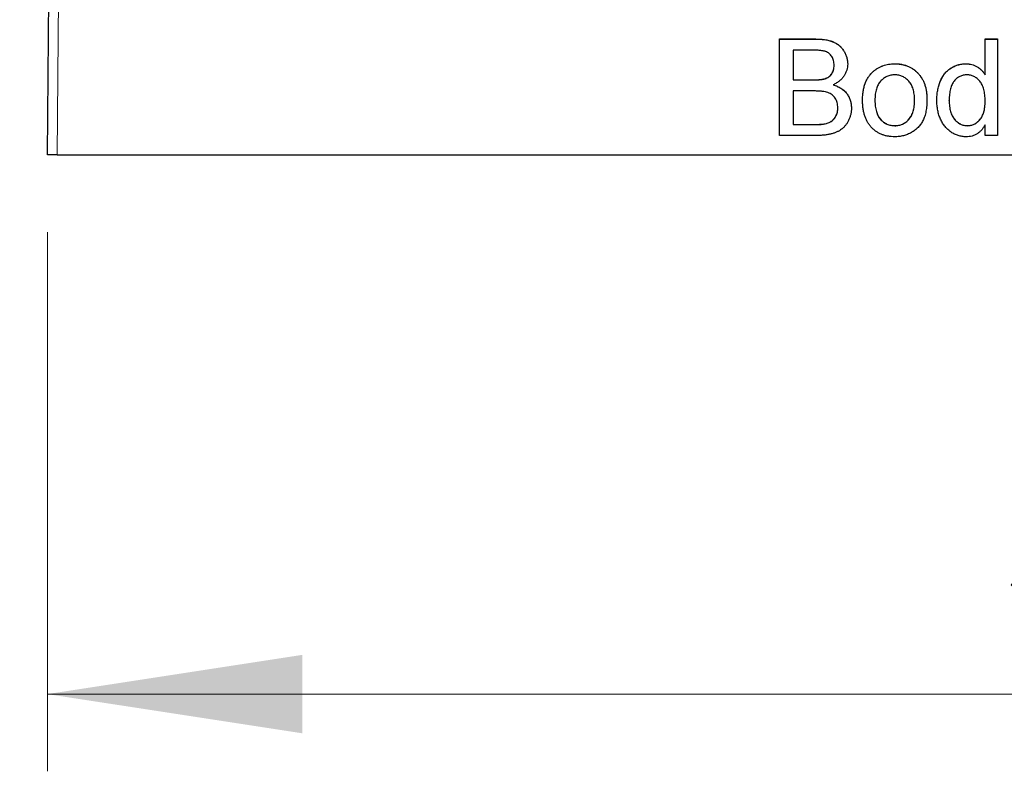
# Model space of a CAD drawing. Units: millimetres. Extents: x 162 to 369, y 28 to 249.
# Drawn here: x 177 to 190, y 171 to 180 of the extents above; entities that cross this region are included whole.
import ezdxf

# ---------------------------------------------------------------- set-up
doc = ezdxf.new("R2010")
doc.units = ezdxf.units.MM
doc.linetypes.add('SLD-Durchgehend', pattern=[0])
doc.styles.add('SLDTEXTSTYLE0', font='TXT', dxfattribs={"width": 0.75})
doc.dimstyles.new('SLDDIMSTYLE0', dxfattribs={"dimtxt": 3.5, "dimasz": 3.302, "dimexe": 0, "dimexo": 0.0625, "dimgap": 0.875, "dimtad": 1, "dimlfac": 2, "dimrnd": 1e-09, "dimzin": 12, "dimdsep": 46, "dimtxsty": 'SLDTEXTSTYLE0', "dimsah": 1, "dimcen": 0.09, "dimadec": 0, "dimazin": 3, "dimtfac": 1, "dimtofl": 0, "dimtmove": 0, "dimatfit": 3, "dimfxl": 1, "dimfrac": 2, "dimtolj": 1, "dimtzin": 12, "dimarcsym": 0})
doc.dimstyles.new('SLDDIMSTYLE4', dxfattribs={"dimtxt": 3.5, "dimasz": 3.302, "dimexe": 0, "dimexo": 0.0625, "dimgap": 0.875, "dimtad": 1, "dimlfac": 2, "dimrnd": 1e-09, "dimzin": 4, "dimdsep": 46, "dimtxsty": 'SLDTEXTSTYLE0', "dimsah": 1, "dimcen": 0.09, "dimadec": 0, "dimazin": 1, "dimtfac": 1, "dimtmove": 0, "dimatfit": 0, "dimfxl": 1, "dimfrac": 2, "dimtolj": 1, "dimtzin": 12, "dimarcsym": 0})

# ---------------------------------------------------------------- blocks, each defined once
blk = doc.blocks.new('_D_7')
at = {"color": 7, "linetype": 'SLD-Durchgehend', "lineweight": 0}
for p, q in [((177.607, 177.574), (177.607, 170.592)), ((207.107, 177.574), (207.107, 170.592)), ((177.607, 171.592), (207.107, 171.592))]:
    blk.add_line(p, q, dxfattribs=at)
at = {"color": 7, "linetype": 'SLD-Durchgehend', "lineweight": 18}
for points in [[(177.607, 171.592), (180.909, 171.084), (180.909, 172.1)], [(207.107, 171.592), (203.805, 172.1), (203.805, 171.084)]]:
    blk.add_solid(points, dxfattribs=at)
at = {"color": 7, "linetype": 'SLD-Durchgehend', "lineweight": 18, "insert": (189.946, 176.104), "char_height": 3.5, "attachment_point": 1, "style": 'SLDTEXTSTYLE0'}
blk.add_mtext('59', dxfattribs=at)
blk = doc.blocks.new('_D_8')
at = {"color": 7, "linetype": 'SLD-Durchgehend', "lineweight": 0}
for p, q in [((177.545, 196.074), (165.357, 196.074)), ((166.357, 196.074), (166.357, 178.574)), ((176.732, 178.574), (165.357, 178.574))]:
    blk.add_line(p, q, dxfattribs=at)
at = {"color": 7, "linetype": 'SLD-Durchgehend', "lineweight": 18}
for points in [[(166.357, 196.074), (165.849, 192.772), (166.865, 192.772)], [(166.357, 178.574), (166.865, 181.876), (165.849, 181.876)]]:
    blk.add_solid(points, dxfattribs=at)
at = {"color": 7, "linetype": 'SLD-Durchgehend', "lineweight": 18, "insert": (161.845, 185.248), "char_height": 3.5, "attachment_point": 1, "rotation": 90, "style": 'SLDTEXTSTYLE0'}
blk.add_mtext('35', dxfattribs=at)
blk = doc.blocks.new('_D_11')
at = {"color": 7, "linetype": 'SLD-Durchgehend', "lineweight": 0}
for p, q in [((174.236, 188.524), (174.236, 194.874)), ((181.357, 188.524), (173.236, 188.524)), ((174.236, 188.524), (174.236, 186.124)), ((181.357, 186.124), (173.236, 186.124)), ((174.236, 186.124), (174.236, 179.774))]:
    blk.add_line(p, q, dxfattribs=at)
at = {"color": 7, "linetype": 'SLD-Durchgehend', "lineweight": 18}
for points in [[(174.236, 188.524), (174.744, 191.826), (173.728, 191.826)], [(174.236, 186.124), (173.728, 182.822), (174.744, 182.822)]]:
    blk.add_solid(points, dxfattribs=at)
at = {"color": 7, "linetype": 'SLD-Durchgehend', "lineweight": 18, "insert": (169.724, 183.308), "char_height": 3.5, "attachment_point": 1, "rotation": 90, "style": 'SLDTEXTSTYLE0'}
blk.add_mtext('4.80', dxfattribs=at)

msp = doc.modelspace()

# ---------------------------------------------------------------- linework, layer by layer
at = {"color": 7, "linetype": 'SLD-Durchgehend', "lineweight": 25}
for p, q in [((177.607, 178.5744), (177.6333, 181.5905)), ((187.0854, 180.0744), (187.5534, 180.0744)), ((187.0854, 178.8244), (187.0854, 180.0744)), ((187.0854, 180.0735), (187.5534, 180.0735)), ((189.7456, 180.0744), (189.9059, 180.0744)), ((189.7456, 179.6126), (189.7456, 180.0744)), ((189.7456, 180.0735), (189.9059, 180.0735)), ((189.9059, 180.0744), (189.9059, 178.8244)), ((187.4998, 179.9301), (187.2617, 179.9301)), ((187.2617, 179.9301), (187.2617, 179.5455)), ((187.7905, 179.7339), (187.7905, 179.7348)), ((188.5763, 179.753), (188.5763, 179.7539)), ((189.4987, 179.753), (189.4987, 179.7539)), ((188.2966, 179.6526), (188.2966, 179.6534)), ((189.7456, 179.6118), (189.7456, 179.6126)), ((187.2617, 179.5447), (187.2617, 179.5455)), ((187.2617, 179.5455), (187.5193, 179.5455)), ((187.2617, 179.5447), (187.5193, 179.5447)), ((187.6696, 179.5594), (187.6696, 179.5603)), ((187.7792, 179.4806), (187.7792, 179.4814)), ((187.5371, 179.4013), (187.2617, 179.4013)), ((187.2617, 179.4013), (187.2617, 178.9686)), ((188.3193, 179.2807), (188.3193, 179.2816)), ((188.8322, 179.2855), (188.8322, 179.2864)), ((189.2809, 179.2797), (189.2809, 179.2806)), ((189.7456, 179.2677), (189.7456, 179.2686)), ((187.8386, 179.1841), (187.8386, 179.185)), ((187.2617, 178.9686), (187.5574, 178.9686)), ((187.2617, 178.9678), (187.2617, 178.9686)), ((187.2617, 178.9678), (187.5574, 178.9678)), ((187.6643, 178.9738), (187.6643, 178.9746)), ((188.5763, 178.9517), (188.5763, 178.9526)), ((189.5158, 178.9517), (189.5158, 178.9526)), ((189.7456, 178.8244), (189.7456, 178.9624)), ((187.5546, 178.8244), (187.0854, 178.8244)), ((189.9059, 178.8244), (189.7456, 178.8244)), ((177.732, 178.5744), (177.607, 178.5744)), ((177.732, 178.5744), (206.982, 178.5744))]:
    msp.add_line(p, q, dxfattribs=at)
at = {"color": 8, "linetype": 'SLD-Durchgehend', "lineweight": 18}
for p, q in [((177.7582, 181.5748), (177.732, 178.5744)), ((187.5534, 180.0735), (187.5534, 180.0744)), ((187.5193, 179.5447), (187.5193, 179.5455)), ((187.5574, 178.9678), (187.5574, 178.9686))]:
    msp.add_line(p, q, dxfattribs=at)
at = {"color": 7, "linetype": 'SLD-Durchgehend', "lineweight": 25}
for points, knots in [([(187.5534, 180.0744), (187.565, 180.0743), (187.5876, 180.0742), (187.6207, 180.072), (187.652, 180.0691), (187.6816, 180.0652), (187.7095, 180.0597), (187.7355, 180.053), (187.7597, 180.0452), (187.7894, 180.0334), (187.8236, 180.0151), (187.8603, 179.988), (187.8922, 179.9554), (187.9184, 179.9179), (187.94, 179.878), (187.9553, 179.8362), (187.9651, 179.7936), (187.9662, 179.7648), (187.9668, 179.7503)], [0, 0, 0, 0, 0.058732, 0.1146029, 0.1676568, 0.2179667, 0.2657752, 0.3111707, 0.3537918, 0.3947449, 0.472806, 0.5491924, 0.6247801, 0.7026248, 0.7797414, 0.8540635, 0.9271553, 1, 1, 1, 1]), ([(187.5534, 180.0735), (187.565, 180.0734), (187.5876, 180.0733), (187.6207, 180.0712), (187.652, 180.0682), (187.6816, 180.0644), (187.7095, 180.0588), (187.7355, 180.0521), (187.7597, 180.0443), (187.7894, 180.0325), (187.8236, 180.0143), (187.8603, 179.9871), (187.8922, 179.9545), (187.9184, 179.9171), (187.94, 179.8771), (187.9553, 179.8354), (187.9651, 179.7927), (187.9662, 179.7639), (187.9668, 179.7495)], [0, 0, 0, 0, 0.058732, 0.1146029, 0.1676568, 0.2179667, 0.2657752, 0.3111707, 0.3537918, 0.3947449, 0.472806, 0.5491924, 0.6247801, 0.7026248, 0.7797414, 0.8540635, 0.9271553, 1, 1, 1, 1]), ([(187.7905, 179.7348), (187.7902, 179.7451), (187.7895, 179.7652), (187.7843, 179.7943), (187.7751, 179.8214), (187.7627, 179.8464), (187.747, 179.8687), (187.7282, 179.8879), (187.7058, 179.9023), (187.6848, 179.9114), (187.6659, 179.917), (187.649, 179.9204), (187.6299, 179.9233), (187.6084, 179.9258), (187.5846, 179.9278), (187.5584, 179.9293), (187.5298, 179.93), (187.5101, 179.9301), (187.4998, 179.9301)], [0, 0, 0, 0, 0.0760105, 0.1481357, 0.2177882, 0.2867679, 0.3540435, 0.4186108, 0.4836364, 0.5502296, 0.5869278, 0.6291578, 0.6772382, 0.7300426, 0.7888626, 0.8537505, 0.9241098, 1, 1, 1, 1]), ([(187.6696, 179.5603), (187.6791, 179.5637), (187.6976, 179.5701), (187.7223, 179.5848), (187.7434, 179.6024), (187.7607, 179.6233), (187.774, 179.6473), (187.7839, 179.6739), (187.7893, 179.7036), (187.7901, 179.7241), (187.7905, 179.7348)], [0, 0, 0, 0, 0.1323769, 0.2551949, 0.3737221, 0.4900113, 0.6078124, 0.7311098, 0.8599974, 1, 1, 1, 1]), ([(187.6696, 179.5594), (187.6791, 179.5628), (187.6976, 179.5692), (187.7223, 179.5839), (187.7434, 179.6015), (187.7607, 179.6224), (187.774, 179.6464), (187.7839, 179.673), (187.7893, 179.7027), (187.7901, 179.7232), (187.7905, 179.7339)], [0, 0, 0, 0, 0.1323769, 0.2551949, 0.3737221, 0.4900113, 0.6078124, 0.7311098, 0.8599974, 1, 1, 1, 1]), ([(187.9668, 179.7503), (187.9662, 179.7369), (187.965, 179.7103), (187.9558, 179.671), (187.9412, 179.6328), (187.9206, 179.5962), (187.8942, 179.562), (187.8616, 179.5311), (187.8231, 179.5036), (187.7941, 179.489), (187.7792, 179.4814)], [0, 0, 0, 0, 0.1158427, 0.2305685, 0.3473546, 0.4682527, 0.5923026, 0.7199702, 0.8556004, 1, 1, 1, 1]), ([(188.2966, 179.6534), (188.3063, 179.6615), (188.3255, 179.6774), (188.3568, 179.6977), (188.3895, 179.7151), (188.4237, 179.7295), (188.4596, 179.7405), (188.4971, 179.7481), (188.5361, 179.7531), (188.5627, 179.7536), (188.5763, 179.7539)], [0, 0, 0, 0, 0.1243018, 0.2463356, 0.3675992, 0.4890978, 0.6123714, 0.7377661, 0.8664315, 1, 1, 1, 1]), ([(188.2966, 179.6526), (188.3063, 179.6606), (188.3255, 179.6766), (188.3568, 179.6968), (188.3895, 179.7142), (188.4237, 179.7286), (188.4596, 179.7396), (188.4971, 179.7472), (188.5361, 179.7522), (188.5627, 179.7527), (188.5763, 179.753)], [0, 0, 0, 0, 0.1243018, 0.2463356, 0.3675992, 0.4890978, 0.6123714, 0.7377661, 0.8664315, 1, 1, 1, 1]), ([(188.5763, 179.7539), (188.5912, 179.7534), (188.6205, 179.7526), (188.6634, 179.7472), (188.7041, 179.7372), (188.743, 179.7241), (188.7795, 179.7066), (188.8143, 179.6858), (188.8465, 179.6606), (188.8767, 179.632), (188.9039, 179.6001), (188.9276, 179.565), (188.9477, 179.5269), (188.9643, 179.4859), (188.977, 179.4419), (188.9859, 179.3951), (188.9916, 179.3454), (188.9921, 179.3113), (188.9924, 179.2939)], [0, 0, 0, 0, 0.0641477, 0.1255169, 0.1851714, 0.2434787, 0.3012914, 0.3586378, 0.4170724, 0.4763292, 0.5365185, 0.5965927, 0.6577705, 0.7207283, 0.7859863, 0.8538119, 0.925134, 1, 1, 1, 1]), ([(188.5763, 179.753), (188.5912, 179.7526), (188.6205, 179.7517), (188.6634, 179.7463), (188.7041, 179.7363), (188.743, 179.7232), (188.7795, 179.7058), (188.8143, 179.6849), (188.8465, 179.6597), (188.8767, 179.6311), (188.9039, 179.5992), (188.9276, 179.5641), (188.9477, 179.5261), (188.9643, 179.4851), (188.977, 179.4411), (188.9859, 179.3942), (188.9916, 179.3446), (188.9921, 179.3105), (188.9924, 179.293)], [0, 0, 0, 0, 0.0641477, 0.1255169, 0.1851714, 0.2434787, 0.3012914, 0.3586378, 0.4170724, 0.4763292, 0.5365185, 0.5965927, 0.6577705, 0.7207283, 0.7859863, 0.8538119, 0.925134, 1, 1, 1, 1]), ([(189.1206, 179.2804), (189.1211, 179.3024), (189.122, 179.3456), (189.1309, 179.4088), (189.1445, 179.469), (189.1607, 179.5168), (189.1768, 179.5527), (189.1901, 179.578), (189.2046, 179.6017), (189.2207, 179.6236), (189.2383, 179.6438), (189.257, 179.6628), (189.2775, 179.6797), (189.299, 179.6954), (189.3217, 179.7089), (189.345, 179.7211), (189.369, 179.7312), (189.3937, 179.7393), (189.4191, 179.746), (189.445, 179.7504), (189.4716, 179.7532), (189.4896, 179.7536), (189.4987, 179.7539)], [0, 0, 0, 0, 0.0971286, 0.190237, 0.2803879, 0.36862, 0.4117288, 0.4536569, 0.4942588, 0.5339605, 0.5733135, 0.6123026, 0.6511788, 0.6901506, 0.7292366, 0.7677075, 0.8055981, 0.8439583, 0.8822956, 0.9207314, 0.9599054, 1, 1, 1, 1]), ([(189.1206, 179.2795), (189.1211, 179.3016), (189.122, 179.3448), (189.1309, 179.4079), (189.1445, 179.4681), (189.1607, 179.5159), (189.1768, 179.5518), (189.1901, 179.5771), (189.2046, 179.6008), (189.2207, 179.6227), (189.2383, 179.6429), (189.257, 179.6619), (189.2775, 179.6788), (189.299, 179.6945), (189.3217, 179.7081), (189.345, 179.7202), (189.369, 179.7303), (189.3937, 179.7385), (189.4191, 179.7451), (189.445, 179.7495), (189.4716, 179.7524), (189.4896, 179.7528), (189.4987, 179.753)], [0, 0, 0, 0, 0.0971286, 0.190237, 0.2803879, 0.36862, 0.4117288, 0.4536569, 0.4942588, 0.5339605, 0.5733135, 0.6123026, 0.6511788, 0.6901506, 0.7292366, 0.7677075, 0.8055981, 0.8439583, 0.8822956, 0.9207314, 0.9599054, 1, 1, 1, 1]), ([(189.4987, 179.7539), (189.5119, 179.7534), (189.5376, 179.7524), (189.5751, 179.7449), (189.6105, 179.7328), (189.6431, 179.7151), (189.6733, 179.6943), (189.7004, 179.6699), (189.7252, 179.6431), (189.7388, 179.6228), (189.7456, 179.6126)], [0, 0, 0, 0, 0.132544, 0.2596086, 0.3845777, 0.5085774, 0.6326801, 0.7544238, 0.8761034, 1, 1, 1, 1]), ([(189.4987, 179.753), (189.5119, 179.7525), (189.5376, 179.7516), (189.5751, 179.7441), (189.6105, 179.7319), (189.6431, 179.7142), (189.6733, 179.6934), (189.7004, 179.669), (189.7252, 179.6422), (189.7388, 179.622), (189.7456, 179.6118)], [0, 0, 0, 0, 0.132544, 0.2596086, 0.3845777, 0.5085774, 0.6326801, 0.7544238, 0.8761034, 1, 1, 1, 1]), ([(188.1591, 179.2811), (188.1595, 179.3014), (188.1604, 179.3407), (188.1666, 179.3977), (188.1773, 179.4506), (188.1922, 179.4995), (188.2116, 179.5443), (188.2355, 179.5849), (188.2633, 179.622), (188.2855, 179.643), (188.2966, 179.6534)], [0, 0, 0, 0, 0.14874261, 0.28782781, 0.41954729, 0.54376105, 0.6618315, 0.77670716, 0.8884072, 1, 1, 1, 1]), ([(188.1591, 179.2802), (188.1595, 179.3005), (188.1604, 179.3398), (188.1666, 179.3968), (188.1773, 179.4497), (188.1922, 179.4986), (188.2116, 179.5435), (188.2355, 179.5841), (188.2633, 179.6211), (188.2855, 179.6421), (188.2966, 179.6526)], [0, 0, 0, 0, 0.14874261, 0.28782781, 0.41954729, 0.54376105, 0.6618315, 0.77670716, 0.8884072, 1, 1, 1, 1]), ([(188.5763, 179.6096), (188.5672, 179.6094), (188.5494, 179.6089), (188.5233, 179.6052), (188.4984, 179.5985), (188.4746, 179.5898), (188.452, 179.5782), (188.4305, 179.5641), (188.4106, 179.5471), (188.3916, 179.5281), (188.3746, 179.5063), (188.3598, 179.4818), (188.3472, 179.4548), (188.337, 179.4252), (188.329, 179.3929), (188.3233, 179.3581), (188.3202, 179.3206), (188.3196, 179.2949), (188.3193, 179.2816)], [0, 0, 0, 0, 0.0575604, 0.1135026, 0.1679973, 0.2213991, 0.2752107, 0.3294028, 0.3849586, 0.4418055, 0.5005938, 0.561039, 0.6239182, 0.6904251, 0.7606692, 0.8356786, 0.9153071, 1, 1, 1, 1]), ([(188.8322, 179.2864), (188.8319, 179.2992), (188.8314, 179.3242), (188.8282, 179.3606), (188.8224, 179.3945), (188.8146, 179.426), (188.8039, 179.4549), (188.7916, 179.4817), (188.7764, 179.5059), (188.7591, 179.5276), (188.7403, 179.5469), (188.7202, 179.5639), (188.6988, 179.5778), (188.6765, 179.5896), (188.653, 179.5985), (188.6285, 179.6052), (188.6028, 179.6089), (188.5852, 179.6094), (188.5763, 179.6096)], [0, 0, 0, 0, 0.0831191, 0.1616531, 0.2355282, 0.305134, 0.3711786, 0.4344025, 0.4954725, 0.5553733, 0.6133585, 0.6696504, 0.7245604, 0.7781265, 0.8324264, 0.8866002, 0.9422159, 1, 1, 1, 1]), ([(189.5093, 179.6096), (189.5013, 179.6094), (189.4856, 179.6089), (189.4625, 179.6051), (189.4405, 179.5987), (189.4193, 179.5904), (189.3995, 179.5788), (189.3805, 179.5652), (189.3626, 179.5489), (189.3456, 179.5303), (189.3303, 179.5089), (189.317, 179.4847), (189.3057, 179.4576), (189.2964, 179.4277), (189.2897, 179.3949), (189.2843, 179.3594), (189.2814, 179.321), (189.2811, 179.2944), (189.2809, 179.2806)], [0, 0, 0, 0, 0.0528609, 0.1046567, 0.1549555, 0.2053096, 0.2558289, 0.3071818, 0.3610809, 0.4165497, 0.4746847, 0.5356176, 0.6001174, 0.6693636, 0.7437994, 0.8230118, 0.908289, 1, 1, 1, 1]), ([(189.7456, 179.2686), (189.7455, 179.2828), (189.7452, 179.3103), (189.7418, 179.35), (189.7367, 179.3869), (189.7292, 179.4208), (189.7196, 179.4518), (189.7077, 179.4799), (189.6941, 179.5052), (189.6779, 179.5272), (189.6603, 179.5465), (189.6418, 179.5635), (189.622, 179.5776), (189.6015, 179.5895), (189.5798, 179.5986), (189.5572, 179.6048), (189.5336, 179.609), (189.5175, 179.6094), (189.5093, 179.6096)], [0, 0, 0, 0, 0.0913044, 0.1769621, 0.2561616, 0.3304162, 0.4002117, 0.4649342, 0.5262132, 0.5846382, 0.6405131, 0.6941127, 0.7456697, 0.796418, 0.846477, 0.8961139, 0.9473118, 1, 1, 1, 1]), ([(187.5193, 179.5455), (187.5278, 179.5456), (187.5439, 179.5456), (187.5673, 179.5465), (187.5889, 179.5473), (187.6086, 179.5492), (187.6265, 179.5511), (187.6425, 179.5536), (187.6568, 179.5564), (187.6655, 179.5591), (187.6696, 179.5603)], [0, 0, 0, 0, 0.1669802, 0.3208066, 0.4631345, 0.5942481, 0.7123672, 0.819455, 0.9157523, 1, 1, 1, 1]), ([(187.5193, 179.5447), (187.5278, 179.5447), (187.5439, 179.5448), (187.5673, 179.5456), (187.5889, 179.5464), (187.6086, 179.5483), (187.6265, 179.5502), (187.6425, 179.5527), (187.6568, 179.5556), (187.6655, 179.5582), (187.6696, 179.5594)], [0, 0, 0, 0, 0.1669802, 0.3208066, 0.4631345, 0.5942481, 0.7123672, 0.819455, 0.9157523, 1, 1, 1, 1]), ([(187.7792, 179.4814), (187.7885, 179.4785), (187.8065, 179.4729), (187.8325, 179.4625), (187.8568, 179.4508), (187.8797, 179.4375), (187.9008, 179.4227), (187.9202, 179.4063), (187.9379, 179.3886), (187.9541, 179.3695), (187.9682, 179.3492), (187.9809, 179.3281), (187.9914, 179.3061), (188, 179.283), (188.0067, 179.2591), (188.0115, 179.2344), (188.0142, 179.2087), (188.0147, 179.1913), (188.0149, 179.1825)], [0, 0, 0, 0, 0.0704642, 0.137957, 0.2035786, 0.2676917, 0.3301859, 0.3915338, 0.4526638, 0.5131538, 0.5734536, 0.6329676, 0.6923319, 0.7514742, 0.8121874, 0.8729617, 0.9354203, 1, 1, 1, 1]), ([(187.7792, 179.4806), (187.7885, 179.4777), (187.8065, 179.472), (187.8325, 179.4617), (187.8568, 179.4499), (187.8797, 179.4367), (187.9008, 179.4219), (187.9202, 179.4055), (187.9379, 179.3877), (187.9541, 179.3686), (187.9682, 179.3483), (187.9809, 179.3273), (187.9914, 179.3052), (188, 179.2821), (188.0067, 179.2583), (188.0115, 179.2335), (188.0142, 179.2079), (188.0147, 179.1904), (188.0149, 179.1816)], [0, 0, 0, 0, 0.0704642, 0.137957, 0.2035786, 0.2676917, 0.3301859, 0.3915338, 0.4526638, 0.5131538, 0.5734536, 0.6329676, 0.6923319, 0.7514742, 0.8121874, 0.8729617, 0.9354203, 1, 1, 1, 1]), ([(187.8386, 179.185), (187.8382, 179.1963), (187.8376, 179.2185), (187.8312, 179.2506), (187.8206, 179.2804), (187.8057, 179.3074), (187.7875, 179.3317), (187.7654, 179.3523), (187.7397, 179.3686), (187.7103, 179.3815), (187.6758, 179.3906), (187.6354, 179.3968), (187.5885, 179.4008), (187.555, 179.4011), (187.5371, 179.4013)], [0, 0, 0, 0, 0.0801399, 0.156281, 0.229406, 0.3017987, 0.3727429, 0.4426676, 0.513321, 0.5865477, 0.6683225, 0.7636766, 0.8740808, 1, 1, 1, 1]), ([(188.5763, 178.8084), (188.5611, 178.8088), (188.5313, 178.8096), (188.4877, 178.8151), (188.4464, 178.8245), (188.4074, 178.8383), (188.3704, 178.8552), (188.3358, 178.8762), (188.3034, 178.9011), (188.2736, 178.9298), (188.2464, 178.9617), (188.2231, 178.9976), (188.2032, 179.0367), (188.1869, 179.0792), (188.1745, 179.125), (188.1656, 179.1741), (188.16, 179.2265), (188.1594, 179.2626), (188.1591, 179.2811)], [0, 0, 0, 0, 0.0639176, 0.1251047, 0.1841696, 0.2417583, 0.2985852, 0.3547858, 0.4118387, 0.4696577, 0.5284176, 0.5879734, 0.6490124, 0.7125417, 0.7787636, 0.8483368, 0.9220711, 1, 1, 1, 1]), ([(188.3193, 179.2816), (188.3196, 179.2683), (188.3201, 179.2424), (188.3233, 179.2049), (188.329, 179.1701), (188.337, 179.1378), (188.3472, 179.1081), (188.3598, 179.0809), (188.3745, 179.0562), (188.3917, 179.0344), (188.4104, 179.0151), (188.4306, 178.9984), (188.452, 178.9843), (188.4746, 178.9727), (188.4984, 178.9636), (188.5233, 178.9571), (188.5494, 178.9533), (188.5672, 178.9528), (188.5763, 178.9526)], [0, 0, 0, 0, 0.0850806, 0.164574, 0.2394562, 0.3095812, 0.3759755, 0.43923, 0.5000274, 0.558716, 0.615846, 0.6709679, 0.7250681, 0.7787885, 0.8322875, 0.8866898, 0.9425372, 1, 1, 1, 1]), ([(188.3193, 179.2807), (188.3196, 179.2674), (188.3201, 179.2415), (188.3233, 179.204), (188.329, 179.1692), (188.337, 179.1369), (188.3472, 179.1072), (188.3598, 179.08), (188.3745, 179.0553), (188.3917, 179.0335), (188.4104, 179.0142), (188.4306, 178.9975), (188.452, 178.9834), (188.4746, 178.9719), (188.4984, 178.9628), (188.5233, 178.9562), (188.5494, 178.9524), (188.5672, 178.952), (188.5763, 178.9517)], [0, 0, 0, 0, 0.0850806, 0.164574, 0.2394562, 0.3095812, 0.3759755, 0.43923, 0.5000274, 0.558716, 0.615846, 0.6709679, 0.7250681, 0.7787885, 0.8322875, 0.8866898, 0.9425372, 1, 1, 1, 1]), ([(188.9924, 179.2939), (188.9923, 179.2797), (188.9921, 179.2521), (188.9895, 179.2119), (188.9855, 179.1741), (188.9802, 179.1385), (188.9729, 179.1053), (188.9639, 179.0745), (188.9534, 179.0458), (188.9414, 179.0194), (188.9276, 178.9948), (188.9127, 178.9718), (188.8961, 178.9502), (188.8779, 178.9301), (188.8584, 178.9113), (188.8375, 178.8938), (188.815, 178.8779), (188.7833, 178.8586), (188.7414, 178.8383), (188.6884, 178.821), (188.633, 178.8104), (188.5953, 178.8091), (188.5763, 178.8084)], [0, 0, 0, 0, 0.05870342, 0.11405289, 0.16647908, 0.21609098, 0.26275226, 0.30700087, 0.34894682, 0.38880759, 0.42713772, 0.46505984, 0.50248837, 0.5396484, 0.5770084, 0.61427414, 0.65240316, 0.69083268, 0.76788845, 0.84420664, 0.92113235, 1, 1, 1, 1]), ([(188.5763, 178.9526), (188.5852, 178.9528), (188.6029, 178.9532), (188.6287, 178.9575), (188.6535, 178.9636), (188.6771, 178.9726), (188.6994, 178.9846), (188.7208, 178.9987), (188.7407, 179.0156), (188.7597, 179.0348), (188.7766, 179.057), (188.7919, 179.0816), (188.8044, 179.1093), (188.8145, 179.1395), (188.8225, 179.1724), (188.8282, 179.208), (188.8314, 179.2463), (188.8319, 179.2728), (188.8322, 179.2864)], [0, 0, 0, 0, 0.0565335, 0.1115462, 0.1649245, 0.2180491, 0.2711685, 0.3244502, 0.3795236, 0.4362538, 0.4949484, 0.5555942, 0.6188854, 0.6863125, 0.7569712, 0.8328919, 0.9139323, 1, 1, 1, 1]), ([(188.5763, 178.9517), (188.5852, 178.9519), (188.6029, 178.9523), (188.6287, 178.9566), (188.6535, 178.9627), (188.6771, 178.9718), (188.6994, 178.9837), (188.7208, 178.9978), (188.7407, 179.0147), (188.7597, 179.034), (188.7766, 179.0561), (188.7919, 179.0807), (188.8044, 179.1084), (188.8145, 179.1386), (188.8225, 179.1715), (188.8282, 179.2071), (188.8314, 179.2455), (188.8319, 179.2719), (188.8322, 179.2855)], [0, 0, 0, 0, 0.0565335, 0.1115462, 0.1649245, 0.2180491, 0.2711685, 0.3244502, 0.3795236, 0.4362538, 0.4949484, 0.5555942, 0.6188854, 0.6863125, 0.7569712, 0.8328919, 0.9139323, 1, 1, 1, 1]), ([(189.4995, 178.8084), (189.4908, 178.8086), (189.4735, 178.809), (189.448, 178.8119), (189.4228, 178.8162), (189.3983, 178.8232), (189.3741, 178.8313), (189.3507, 178.8418), (189.3276, 178.8536), (189.3055, 178.8679), (189.2839, 178.8831), (189.264, 178.9007), (189.2448, 178.919), (189.2273, 178.9393), (189.2107, 178.9608), (189.1954, 178.9839), (189.1814, 179.0085), (189.1642, 179.0435), (189.1467, 179.0903), (189.1313, 179.1501), (189.1223, 179.214), (189.1212, 179.2579), (189.1206, 179.2804)], [0, 0, 0, 0, 0.0385266, 0.0765034, 0.1141158, 0.1517446, 0.1893223, 0.2269457, 0.2653583, 0.304283, 0.3435286, 0.3826359, 0.4219024, 0.4612525, 0.5013819, 0.5422439, 0.5840262, 0.6269042, 0.714769, 0.8053598, 0.9003239, 1, 1, 1, 1]), ([(189.2809, 179.2806), (189.281, 179.2673), (189.2814, 179.2416), (189.2847, 179.2042), (189.29, 179.1693), (189.2979, 179.1371), (189.3075, 179.1074), (189.3195, 179.0804), (189.3339, 179.056), (189.3501, 179.0342), (189.3681, 179.0151), (189.3867, 178.9984), (189.4061, 178.9841), (189.4266, 178.9729), (189.4477, 178.9637), (189.4697, 178.9571), (189.4925, 178.9533), (189.508, 178.9528), (189.5158, 178.9526)], [0, 0, 0, 0, 0.0881798, 0.1711015, 0.2491244, 0.322141, 0.3910425, 0.4560605, 0.5184365, 0.5786461, 0.6363079, 0.6920644, 0.7448504, 0.7962229, 0.8468905, 0.8972324, 0.948365, 1, 1, 1, 1]), ([(189.2809, 179.2797), (189.281, 179.2665), (189.2814, 179.2407), (189.2847, 179.2033), (189.29, 179.1685), (189.2979, 179.1363), (189.3075, 179.1066), (189.3195, 179.0795), (189.3339, 179.0551), (189.3501, 179.0333), (189.3681, 179.0143), (189.3867, 178.9975), (189.4061, 178.9832), (189.4266, 178.972), (189.4477, 178.9628), (189.4697, 178.9562), (189.4925, 178.9525), (189.508, 178.952), (189.5158, 178.9517)], [0, 0, 0, 0, 0.0881798, 0.1711015, 0.2491244, 0.322141, 0.3910425, 0.4560605, 0.5184365, 0.5786461, 0.6363079, 0.6920644, 0.7448504, 0.7962229, 0.8468905, 0.8972324, 0.948365, 1, 1, 1, 1]), ([(189.5158, 178.9526), (189.5236, 178.9529), (189.5391, 178.9534), (189.5619, 178.9569), (189.5837, 178.9632), (189.6046, 178.9718), (189.6247, 178.9826), (189.6436, 178.9962), (189.6618, 179.0122), (189.6791, 179.0304), (189.6949, 179.0512), (189.7085, 179.0748), (189.7199, 179.1009), (189.7295, 179.1296), (189.7366, 179.1608), (189.7418, 179.1944), (189.7452, 179.2306), (189.7455, 179.2556), (189.7456, 179.2686)], [0, 0, 0, 0, 0.053699, 0.1056578, 0.1572963, 0.208463, 0.2597727, 0.3129572, 0.3675338, 0.4248359, 0.4842788, 0.5456264, 0.6104985, 0.6790487, 0.7516944, 0.829069, 0.9115493, 1, 1, 1, 1]), ([(189.5158, 178.9517), (189.5236, 178.952), (189.5391, 178.9525), (189.5619, 178.956), (189.5837, 178.9624), (189.6046, 178.9709), (189.6247, 178.9818), (189.6436, 178.9954), (189.6618, 179.0113), (189.6791, 179.0295), (189.6949, 179.0503), (189.7085, 179.0739), (189.7199, 179.1001), (189.7295, 179.1287), (189.7366, 179.1599), (189.7418, 179.1935), (189.7452, 179.2298), (189.7455, 179.2548), (189.7456, 179.2677)], [0, 0, 0, 0, 0.053699, 0.1056578, 0.1572963, 0.208463, 0.2597727, 0.3129572, 0.3675338, 0.4248359, 0.4842788, 0.5456264, 0.6104985, 0.6790487, 0.7516944, 0.829069, 0.9115493, 1, 1, 1, 1]), ([(188.0149, 179.1825), (188.0144, 179.1682), (188.0136, 179.1401), (188.0067, 179.0986), (187.9951, 179.0587), (187.9791, 179.021), (187.96, 178.9862), (187.9384, 178.9551), (187.9147, 178.9281), (187.8883, 178.9054), (187.8593, 178.8861), (187.827, 178.8699), (187.7915, 178.8556), (187.7523, 178.8441), (187.7092, 178.8351), (187.6617, 178.8292), (187.6097, 178.8249), (187.5735, 178.8246), (187.5546, 178.8244)], [0, 0, 0, 0, 0.0642546, 0.1273604, 0.1894718, 0.2517208, 0.3120273, 0.3686747, 0.4226815, 0.4740604, 0.5257738, 0.5796221, 0.6373753, 0.6984004, 0.7643573, 0.8363148, 0.9146778, 1, 1, 1, 1]), ([(187.6643, 178.9746), (187.673, 178.9765), (187.6899, 178.98), (187.7137, 178.9879), (187.7356, 178.997), (187.7551, 179.0086), (187.7731, 179.0219), (187.7888, 179.0385), (187.8032, 179.0573), (187.8157, 179.0789), (187.8258, 179.1028), (187.8335, 179.1286), (187.8377, 179.1563), (187.8383, 179.1753), (187.8386, 179.185)], [0, 0, 0, 0, 0.088971, 0.1722708, 0.250312, 0.3246552, 0.3978445, 0.4733009, 0.5518259, 0.6347495, 0.721766, 0.8103927, 0.9031752, 1, 1, 1, 1]), ([(187.6643, 178.9738), (187.673, 178.9756), (187.6899, 178.9791), (187.7137, 178.9871), (187.7356, 178.9962), (187.7551, 179.0077), (187.7731, 179.021), (187.7888, 179.0376), (187.8032, 179.0565), (187.8157, 179.0781), (187.8258, 179.1019), (187.8335, 179.1278), (187.8377, 179.1554), (187.8383, 179.1744), (187.8386, 179.1841)], [0, 0, 0, 0, 0.088971, 0.1722708, 0.250312, 0.3246552, 0.3978445, 0.4733009, 0.5518259, 0.6347495, 0.721766, 0.8103927, 0.9031752, 1, 1, 1, 1]), ([(187.5574, 178.9686), (187.5691, 178.9688), (187.5908, 178.969), (187.6203, 178.9698), (187.6443, 178.9717), (187.6582, 178.9737), (187.6643, 178.9746)], [0, 0, 0, 0, 0.3293955, 0.6051903, 0.8278866, 1, 1, 1, 1]), ([(187.5574, 178.9678), (187.5691, 178.9679), (187.5908, 178.9681), (187.6203, 178.9689), (187.6443, 178.9708), (187.6582, 178.9729), (187.6643, 178.9738)], [0, 0, 0, 0, 0.3293955, 0.6051903, 0.8278866, 1, 1, 1, 1]), ([(189.7456, 178.9624), (189.7386, 178.9501), (189.7249, 178.9264), (189.6998, 178.895), (189.6727, 178.868), (189.6427, 178.8463), (189.6105, 178.829), (189.5757, 178.8169), (189.5383, 178.8099), (189.5126, 178.8089), (189.4995, 178.8084)], [0, 0, 0, 0, 0.1379203, 0.2682361, 0.3919093, 0.5112399, 0.6296941, 0.7483314, 0.8714308, 1, 1, 1, 1])]:
    msp.add_open_spline(points, degree=3, knots=knots, dxfattribs=at)

# ---------------------------------------------------------------- dimensions: what is measured, and where the dimension line sits
at = {"color": 7, "linetype": 'SLD-Durchgehend', "lineweight": 18}
for base, p1, p2, dimstyle, picture, middle in [((166.357, 178.5744), (178.5452, 196.0744), (177.732, 178.5744), 'SLDDIMSTYLE0', '_D_8', (166.357, 187.8337)), ((174.2357, 186.1244), (182.357, 188.5244), (182.357, 186.1244), 'SLDDIMSTYLE4', '_D_11', (174.2357, 187.8337))]:
    dim = msp.add_linear_dim(base=base, p1=p1, p2=p2, angle=90, dimstyle=dimstyle, dxfattribs=at)
    dim.commit()
    dim.dimension.update_dxf_attribs({"geometry": picture, "text_midpoint": middle, "dimtype": 160})
dim = msp.add_linear_dim(base=(207.107, 171.5922), p1=(177.607, 178.5744), p2=(207.107, 178.5744), dimstyle='SLDDIMSTYLE0', dxfattribs=at)
dim.commit()
dim.dimension.update_dxf_attribs({"geometry": '_D_7', "text_midpoint": (192.5321, 171.5922), "dimtype": 160})

doc.saveas('drawing.dxf')
